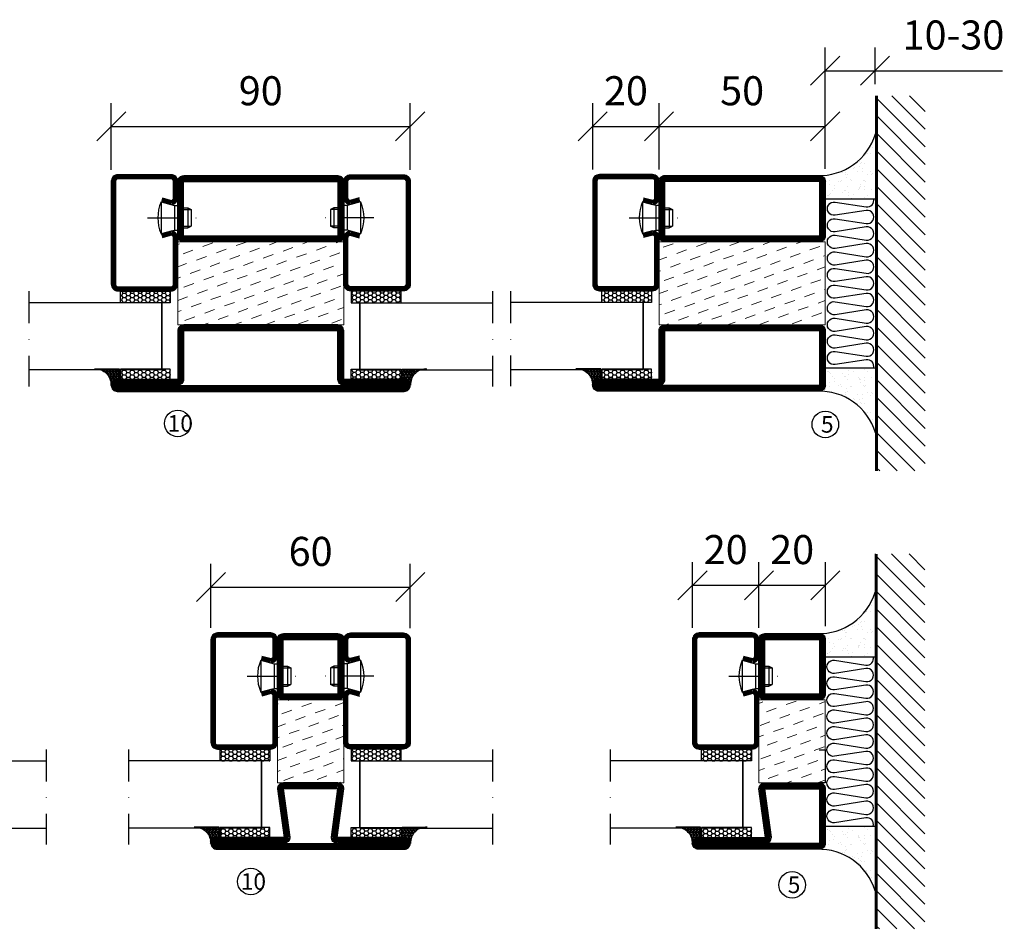
# Model space of a CAD drawing. Units: millimetres. Extents: x 2584 to 3884, y 1613 to 2740.
# Drawn here: x 3587 to 3884, y 1613 to 1887 of the extents above; entities that cross this region are included whole.
import ezdxf

# ---------------------------------------------------------------- set-up
doc = ezdxf.new("R2010")
doc.units = ezdxf.units.MM
doc.header["$LTSCALE"] = 19.36
doc.header["$PDMODE"] = 3
doc.header["$PDSIZE"] = 0.3125
doc.linetypes.add('DASHDOT', pattern=[1, 0.5, -0.25, 0, -0.25])
doc.layers.get('0').update_dxf_attribs({"linetype": 'CONTINUOUS'})
doc.layers.get('Defpoints').update_dxf_attribs({"linetype": 'CONTINUOUS'})
for name, color, linetype in [('CENTRUM', 3, 'DASHDOT'), ('DIMENSION', 2, 'CONTINUOUS'), ('FOGNINGB', 5, 'CONTINUOUS'), ('GLAS_MED_FOGNING', 2, 'CONTINUOUS'), ('ISOLATOR', 2, 'CONTINUOUS'), ('ISOLERING', 3, 'CONTINUOUS'), ('ISOLERSTEGPROM', 2, 'CONTINUOUS'), ('KON', 8, 'CONTINUOUS'), ('SPKONTUR', 7, 'CONTINUOUS'), ('STALPROFIL', 1, 'CONTINUOUS')]:
    doc.layers.add(name, color=color, linetype=linetype)
doc.styles.add('ROMANS', font='romans.shx', dxfattribs={"width": 0.8, "height": 2.5})
doc.styles.get("Standard").update_dxf_attribs({"font": 'geniso.shx', "width": 0.7, "oblique": 15, "height": 2.5})
doc.dimstyles.new('Gen-Iso', dxfattribs={"dimtxt": 2.5, "dimasz": 2.5, "dimexe": 2, "dimexo": 1, "dimgap": 1.5, "dimtad": 1, "dimtxsty": 'Standard', "dimblk": 'OBLIQUE', "dimcen": 2.5, "dimclrd": 2, "dimclre": 2, "dimclrt": 6, "dimadec": 0, "dimazin": 0, "dimtfac": 1, "dimtmove": 0, "dimatfit": 3, "dimfxl": 1, "dimlwd": -1, "dimlwe": -1, "dimarcsym": 0})

# ---------------------------------------------------------------- blocks, each defined once
blk = doc.blocks.new('_Oblique')
at = {"color": 0, "linetype": 'ByBlock', "lineweight": -2}
blk.add_line((-0.5, -0.5), (0.5, 0.5), dxfattribs=at)
blk = doc.blocks.new('*D128')
at = {"layer": 'Defpoints', "color": 0, "lineweight": 0, "transparency": 16777216}
for p in [(3704.9, 1855.23), (3614.9, 1838.7), (3704.9, 1838.66)]:
    blk.add_point(p, dxfattribs=at)
at = {"layer": 'DIMENSION', "color": 2, "transparency": 16777216}
for p, q in [((3614.9, 1842.2), (3614.9, 1862.23)), ((3704.9, 1842.16), (3704.9, 1862.23)), ((3614.9, 1855.23), (3704.9, 1855.23))]:
    blk.add_line(p, q, dxfattribs=at)
at = {"layer": 'DIMENSION', "color": 2, "transparency": 16777216, "xscale": 8.75, "yscale": 8.75, "zscale": 8.75, "rotation": 180}
blk.add_blockref('_Oblique', (3614.9, 1855.23), dxfattribs=at)
at = {"layer": 'DIMENSION', "color": 2, "transparency": 16777216, "xscale": 8.75, "yscale": 8.75, "zscale": 8.75}
blk.add_blockref('_Oblique', (3704.9, 1855.23), dxfattribs=at)
at = {"layer": 'DIMENSION', "color": 6, "lineweight": 0, "transparency": 16777216, "insert": (3659.9, 1864.85), "char_height": 8.75, "attachment_point": 5}
blk.add_mtext('90', dxfattribs=at)
blk = doc.blocks.new('*D129')
at = {"layer": 'Defpoints', "color": 0, "lineweight": 0, "transparency": 16777216}
for p in [(3779.86, 1855.23), (3759.86, 1838.74), (3779.86, 1838.74)]:
    blk.add_point(p, dxfattribs=at)
at = {"layer": 'DIMENSION', "color": 2, "transparency": 16777216}
for p, q in [((3759.86, 1842.24), (3759.86, 1862.23)), ((3779.86, 1842.24), (3779.86, 1862.23)), ((3759.86, 1855.23), (3779.86, 1855.23))]:
    blk.add_line(p, q, dxfattribs=at)
at = {"layer": 'DIMENSION', "color": 2, "transparency": 16777216, "xscale": 8.75, "yscale": 8.75, "zscale": 8.75, "rotation": 180}
blk.add_blockref('_Oblique', (3759.86, 1855.23), dxfattribs=at)
at = {"layer": 'DIMENSION', "color": 2, "transparency": 16777216, "xscale": 8.75, "yscale": 8.75, "zscale": 8.75}
blk.add_blockref('_Oblique', (3779.86, 1855.23), dxfattribs=at)
at = {"layer": 'DIMENSION', "color": 6, "lineweight": 0, "transparency": 16777216, "insert": (3769.86, 1864.86), "char_height": 8.75, "attachment_point": 5}
blk.add_mtext('20', dxfattribs=at)
blk = doc.blocks.new('*D130')
at = {"layer": 'Defpoints', "color": 0, "lineweight": 0, "transparency": 16777216}
for p in [(3829.86, 1855.23), (3779.86, 1838.99), (3829.86, 1838.99)]:
    blk.add_point(p, dxfattribs=at)
at = {"layer": 'DIMENSION', "color": 2, "transparency": 16777216}
for p, q in [((3779.86, 1842.49), (3779.86, 1862.23)), ((3829.86, 1842.49), (3829.86, 1862.23)), ((3779.86, 1855.23), (3829.86, 1855.23))]:
    blk.add_line(p, q, dxfattribs=at)
at = {"layer": 'DIMENSION', "color": 2, "transparency": 16777216, "xscale": 8.75, "yscale": 8.75, "zscale": 8.75, "rotation": 180}
blk.add_blockref('_Oblique', (3779.86, 1855.23), dxfattribs=at)
at = {"layer": 'DIMENSION', "color": 2, "transparency": 16777216, "xscale": 8.75, "yscale": 8.75, "zscale": 8.75}
blk.add_blockref('_Oblique', (3829.86, 1855.23), dxfattribs=at)
at = {"layer": 'DIMENSION', "color": 6, "lineweight": 0, "transparency": 16777216, "insert": (3804.86, 1864.85), "char_height": 8.75, "attachment_point": 5}
blk.add_mtext('50', dxfattribs=at)
blk = doc.blocks.new('*D131')
at = {"layer": 'Defpoints', "color": 0, "lineweight": 0, "transparency": 16777216}
for p in [(3844.91, 1872.03), (3844.91, 1864.46), (3829.86, 1843.66)]:
    blk.add_point(p, dxfattribs=at)
at = {"layer": 'DIMENSION', "color": 2, "transparency": 16777216}
for p, q in [((3829.86, 1847.16), (3829.86, 1879.03)), ((3844.91, 1867.96), (3844.91, 1879.03)), ((3829.86, 1872.03), (3844.91, 1872.03)), ((3844.91, 1872.03), (3883.31, 1872.03))]:
    blk.add_line(p, q, dxfattribs=at)
at = {"layer": 'DIMENSION', "color": 2, "transparency": 16777216, "xscale": 8.75, "yscale": 8.75, "zscale": 8.75, "rotation": 180}
blk.add_blockref('_Oblique', (3829.86, 1872.03), dxfattribs=at)
at = {"layer": 'DIMENSION', "color": 2, "transparency": 16777216, "xscale": 8.75, "yscale": 8.75, "zscale": 8.75}
blk.add_blockref('_Oblique', (3844.91, 1872.03), dxfattribs=at)
at = {"layer": 'DIMENSION', "color": 6, "lineweight": 0, "transparency": 16777216, "insert": (3868.49, 1881.65), "char_height": 8.75, "attachment_point": 5}
blk.add_mtext('10-30', dxfattribs=at)
blk = doc.blocks.new('*D132')
at = {"layer": 'Defpoints', "color": 0, "lineweight": 0, "transparency": 16777216}
for p in [(3704.92, 1716.45), (3644.92, 1700.65), (3704.92, 1700.57)]:
    blk.add_point(p, dxfattribs=at)
at = {"layer": 'DIMENSION', "color": 2, "transparency": 16777216}
for p, q in [((3644.92, 1704.15), (3644.92, 1723.45)), ((3704.92, 1704.07), (3704.92, 1723.45)), ((3644.92, 1716.45), (3704.92, 1716.45))]:
    blk.add_line(p, q, dxfattribs=at)
at = {"layer": 'DIMENSION', "color": 2, "transparency": 16777216, "xscale": 8.75, "yscale": 8.75, "zscale": 8.75, "rotation": 180}
blk.add_blockref('_Oblique', (3644.92, 1716.45), dxfattribs=at)
at = {"layer": 'DIMENSION', "color": 2, "transparency": 16777216, "xscale": 8.75, "yscale": 8.75, "zscale": 8.75}
blk.add_blockref('_Oblique', (3704.92, 1716.45), dxfattribs=at)
at = {"layer": 'DIMENSION', "color": 6, "lineweight": 0, "transparency": 16777216, "insert": (3674.92, 1726.08), "char_height": 8.75, "attachment_point": 5}
blk.add_mtext('60', dxfattribs=at)
blk = doc.blocks.new('*D133')
at = {"layer": 'Defpoints', "color": 0, "lineweight": 0, "transparency": 16777216}
for p in [(3809.92, 1716.99), (3789.92, 1700.65), (3809.92, 1700.65)]:
    blk.add_point(p, dxfattribs=at)
at = {"layer": 'DIMENSION', "color": 2, "transparency": 16777216}
for p, q in [((3789.92, 1704.15), (3789.92, 1723.99)), ((3809.92, 1704.15), (3809.92, 1723.99)), ((3789.92, 1716.99), (3809.92, 1716.99))]:
    blk.add_line(p, q, dxfattribs=at)
at = {"layer": 'DIMENSION', "color": 2, "transparency": 16777216, "xscale": 8.75, "yscale": 8.75, "zscale": 8.75, "rotation": 180}
blk.add_blockref('_Oblique', (3789.92, 1716.99), dxfattribs=at)
at = {"layer": 'DIMENSION', "color": 2, "transparency": 16777216, "xscale": 8.75, "yscale": 8.75, "zscale": 8.75}
blk.add_blockref('_Oblique', (3809.92, 1716.99), dxfattribs=at)
at = {"layer": 'DIMENSION', "color": 6, "lineweight": 0, "transparency": 16777216, "insert": (3799.92, 1726.62), "char_height": 8.75, "attachment_point": 5}
blk.add_mtext('20', dxfattribs=at)
blk = doc.blocks.new('*D134')
at = {"layer": 'Defpoints', "color": 0, "lineweight": 0, "transparency": 16777216}
for p in [(3829.92, 1716.99), (3809.92, 1701.19), (3829.92, 1701.19)]:
    blk.add_point(p, dxfattribs=at)
at = {"layer": 'DIMENSION', "color": 2, "transparency": 16777216}
for p, q in [((3809.92, 1704.69), (3809.92, 1723.99)), ((3829.92, 1704.69), (3829.92, 1723.99)), ((3809.92, 1716.99), (3829.92, 1716.99))]:
    blk.add_line(p, q, dxfattribs=at)
at = {"layer": 'DIMENSION', "color": 2, "transparency": 16777216, "xscale": 8.75, "yscale": 8.75, "zscale": 8.75, "rotation": 180}
blk.add_blockref('_Oblique', (3809.92, 1716.99), dxfattribs=at)
at = {"layer": 'DIMENSION', "color": 2, "transparency": 16777216, "xscale": 8.75, "yscale": 8.75, "zscale": 8.75}
blk.add_blockref('_Oblique', (3829.92, 1716.99), dxfattribs=at)
at = {"layer": 'DIMENSION', "color": 6, "lineweight": 0, "transparency": 16777216, "insert": (3819.92, 1726.62), "char_height": 8.75, "attachment_point": 5}
blk.add_mtext('20', dxfattribs=at)
blk = doc.blocks.new('SP40020')
at = {"layer": 'CENTRUM'}
blk.add_line((-13, 34.07), (-13, 18), dxfattribs=at)
at = {"layer": 'GLAS_MED_FOGNING'}
for p, q in [((-8.2, 30), (-17.8, 30)), ((-17.8, 30), (-16.73, 26)), ((-8.2, 30), (-9.27, 26)), ((-9.27, 26), (-16.73, 26)), ((-16.73, 26), (-16.73, 25)), ((-9.27, 26), (-9.27, 25)), ((-16, 23.5), (-16, 22)), ((-10, 22), (-16, 22)), ((-16, 22), (-15.5, 21)), ((-15.5, 23.5), (-15.5, 21)), ((-10.5, 21), (-15.5, 21)), ((-10.5, 23.5), (-10.5, 21)), ((-10, 22), (-10.5, 21)), ((-10, 23.5), (-10, 22))]:
    blk.add_line(p, q, dxfattribs=at)
blk.add_arc((-13, 18.93), 12.07, 66.5445, 113.4555, dxfattribs=at)
blk = doc.blocks.new('*U176')
at = {"layer": 'STALPROFIL'}
h = blk.add_hatch(dxfattribs=at)
h.set_pattern_fill('HONEY', color=252, scale=0.25, angle=-180)
h.set_pattern_definition([(180, (104.69716, -36.5392), (-1.190625, -0.6874077), [0.79375, -1.5875]), (300, (104.69716, -36.5392), (1.190625, -0.6874077), [0.79375, -1.5875]), (240, (104.69716, -36.5392), (-3e-09, -1.3748153), [-1.5875, 0.79375])])
h.paths.add_polyline_path([(2.2, -35.04), (2.2, -38.54), (17.2, -38.54), (17.2, -35.04)])
h = blk.add_hatch(dxfattribs=at)
h.set_pattern_fill('HONEY', color=252, scale=0.25, angle=-180)
h.set_pattern_definition([(180, (104.69716, -52.8824), (-1.190625, -0.6874077), [0.79375, -1.5875]), (300, (104.69716, -52.8824), (1.190625, -0.6874077), [0.79375, -1.5875]), (240, (104.69716, -52.8824), (-3e-09, -1.3748153), [-1.5875, 0.79375])])
h.paths.add_polyline_path([(2.2, -58.57), (2.2, -61.57), (17.2, -61.57), (17.2, -58.57)])
h = blk.add_hatch(dxfattribs=at)
h.set_pattern_fill('NET3', color=252, scale=0.25, angle=-180)
h.set_pattern_definition([(180, (104.3988, -52.92166), (1e-14, -0.79375), []), (240, (104.3988, -52.92166), (0.687408, -0.396875), []), (300, (104.3988, -52.92166), (0.687408, 0.396875), [])])
h.paths.add_polyline_path([(17.5, -58.53), (17.5, -61.53, -0.383307), (20.05, -63.44, -0.411884), (24.32, -58.53)])
for p, q in [((4.74, -58.77), (4.74, -38.15)), ((4.74, -58.35), (4.74, -38.38)), ((4.74, -38.56), (19.74, -38.56))]:
    blk.add_line(p, q)
for points in [[(2.2, -38.54), (17.2, -38.54), (17.2, -35.04), (2.2, -35.04)], [(2.2, -58.57), (17.2, -58.57), (17.2, -61.57), (2.2, -61.57)]]:
    blk.add_lwpolyline(points, close=True)
blk.add_lwpolyline([(17.5, -58.53), (25, -58.53, 0.455957), (20.05, -63.44, 0.383307), (17.5, -61.53)], format="xyb", close=True)
at = {"layer": 'CENTRUM'}
blk.add_line((44.74, -35.06), (44.74, -63.76), dxfattribs=at)
at = {"layer": 'FOGNINGB'}
for p, q in [((4.74, -38.56), (4.74, -58.35)), ((4.74, -38.56), (44.74, -38.56)), ((4.74, -58.77), (44.74, -58.77))]:
    blk.add_line(p, q, dxfattribs=at)
at = {"layer": 'GLAS_MED_FOGNING'}
blk.add_line((2.51, -58.6), (4.49, -58.6), dxfattribs=at)
at = {"layer": 'KON'}
for p, q in [((4.74, -58.6), (4.74, -38.56)), ((4.74, -38.56), (4.74, -38.56)), ((4.74, -38.56), (4.74, -58.58)), ((4.74, -58.6), (4.74, -38.56)), ((4.74, -38.56), (4.74, -58.58)), ((4.74, -58.58), (4.74, -58.6))]:
    blk.add_line(p, q, dxfattribs=at)
at = {"layer": 'SPKONTUR'}
for points in [[(4.94, -8.17), (1.94, -8.98, -0.414214), (-0.06, -6.98), (-0.06, -1.98, -0.414214), (1.94, 0.02), (17.94, 0.02, -0.414214), (19.94, -1.98), (19.94, -32.98, -0.414214), (17.94, -34.98), (1.94, -34.98, -0.414214), (-0.06, -32.98), (-0.06, -18.98, -0.414214), (1.94, -16.98), (4.94, -17.78)], [(4.62, -6.97), (1.82, -7.72, -0.36588), (1.19, -6.98), (1.19, -1.98, -0.414214), (1.94, -1.23), (17.94, -1.23, -0.414214), (18.69, -1.98), (18.69, -32.98, -0.414214), (17.94, -33.73), (1.94, -33.73, -0.414214), (1.19, -32.98), (1.19, -18.98, -0.36588), (1.82, -18.24), (4.62, -18.99)]]:
    blk.add_lwpolyline(points, format="xyb", dxfattribs=at)
at = {"layer": 'STALPROFIL', "const_width": 1.25}
blk.add_lwpolyline([(4.78, -7.57), (1.87, -8.35, -0.398381), (0.57, -6.98), (0.57, -1.98, -0.414214), (1.94, -0.6), (17.94, -0.6, -0.414214), (19.32, -1.98), (19.32, -32.98, -0.414214), (17.94, -34.35), (1.94, -34.35, -0.414214), (0.57, -32.98), (0.57, -18.98, -0.398381), (1.87, -17.6), (4.78, -18.39)], format="xyb", dxfattribs=at)
at = {"layer": 'GLAS_MED_FOGNING', "extrusion": (0, 0, -1), "zscale": -1, "rotation": 89.99999999999933}
blk.add_blockref('SP40020', (25.06, 0.02), dxfattribs=at)
blk = doc.blocks.new('*X12')
at = {"color": 0}
for p, q in [((-89, -51.88), (-77.52, -40.4)), ((-89, -46.57), (-82.83, -40.4)), ((-89, -41.27), (-88.13, -40.4)), ((-86.82, -55), (-72.22, -40.4)), ((-81.52, -55), (-66.92, -40.4)), ((-76.21, -55), (-61.61, -40.4)), ((-70.91, -55), (-56.31, -40.4)), ((-65.61, -55), (-51.01, -40.4)), ((-60.3, -55), (-45.7, -40.4)), ((-55, -55), (-40.4, -40.4)), ((-49.7, -55), (-35.1, -40.4)), ((-44.39, -55), (-29.79, -40.4)), ((-39.09, -55), (-24.49, -40.4)), ((-33.79, -55), (-19.19, -40.4)), ((-28.48, -55), (-13.88, -40.4)), ((-23.18, -55), (-8.58, -40.4)), ((-17.88, -55), (-3.28, -40.4)), ((-12.57, -55), (2.03, -40.4)), ((-7.27, -55), (7.33, -40.4)), ((-1.97, -55), (12.63, -40.4)), ((3.34, -55), (17.94, -40.4)), ((8.64, -55), (23.24, -40.4)), ((13.94, -55), (24, -44.94)), ((19.25, -55), (24, -50.25))]:
    blk.add_line(p, q, dxfattribs=at)
blk = doc.blocks.new('*X11')
at = {"color": 0}
for p, q in [((-6.84, -25.06), (-6.84, -25.06)), ((-6.01, -25.8), (-6.01, -25.8)), ((-6, -25.6), (-6, -25.6)), ((-5.64, -26.14), (-5.64, -26.14)), ((-5.3, -26.59), (-5.3, -26.59)), ((-2.59, -26.23), (-2.59, -26.23)), ((-1.82, -25.1), (-1.82, -25.1)), ((-1.55, -26.1), (-1.55, -26.1)), ((-0.61, -25.05), (-0.61, -25.05)), ((0, -24.05), (0, -24.05)), ((0.08, -25.88), (0.08, -25.88)), ((-6.93, -26.8), (-6.93, -26.8)), ((-6.93, -29.02), (-6.93, -29.02)), ((-4.52, -27.17), (-4.52, -27.17)), ((-3.9, -27.74), (-3.9, -27.74)), ((-2.96, -27.54), (-2.96, -27.54)), ((-1.91, -29.56), (-1.91, -29.56)), ((-1.7, -28.95), (-1.7, -28.95)), ((-6.13, -31.88), (-6.13, -31.88)), ((-5.23, -30.07), (-5.23, -30.07)), ((-5.09, -31.74), (-5.09, -31.74)), ((-4.39, -31.02), (-4.39, -31.02)), ((-4.38, -30.61), (-4.38, -30.61)), ((-3.46, -31.53), (-3.46, -31.53)), ((-1.54, -29.9), (-1.54, -29.9)), ((-1.35, -32.54), (-1.35, -32.54)), ((-0.74, -31.17), (-0.74, -31.17)), ((0.2, -31.49), (0.2, -31.49)), ((0.3, -31.03), (0.3, -31.03)), ((1, -30.06), (1, -30.06)), ((1.01, -30.83), (1.01, -30.83)), ((-6.81, -32.87), (-6.81, -32.87)), ((-5.82, -33.25), (-5.82, -33.25)), ((-4.27, -34.88), (-4.27, -34.88)), ((-3.83, -35.07), (-3.83, -35.07)), ((-3.61, -35.08), (-3.61, -35.08)), ((-3.46, -35.41), (-3.46, -35.41)), ((-1.57, -32.81), (-1.57, -32.81)), ((1.13, -34.68), (1.13, -34.68)), ((2.19, -33.32), (2.19, -33.32)), ((2.55, -33.65), (2.55, -33.65)), ((2.62, -35.07), (2.62, -35.07)), ((4.29, -35.25), (4.29, -35.25)), ((-6.68, -36.73), (-6.68, -36.73)), ((-5.96, -37.56), (-5.96, -37.56)), ((-4.28, -36.81), (-4.28, -36.81)), ((-3.24, -36.68), (-3.24, -36.68)), ((-2.77, -35.62), (-2.77, -35.62)), ((-1.72, -37), (-1.72, -37)), ((-1.62, -36.46), (-1.62, -36.46)), ((-1.44, -36.66), (-1.44, -36.66)), ((0.27, -37.55), (0.27, -37.55)), ((1.1, -36.1), (1.1, -36.1)), ((1.26, -38.54), (1.26, -38.54)), ((2.14, -35.97), (2.14, -35.97)), ((3.46, -35.61), (3.46, -35.61)), ((3.67, -36.69), (3.67, -36.69)), ((3.77, -35.75), (3.77, -35.75)), ((6.29, -37.07), (6.29, -37.07)), ((6.5, -37.54), (6.5, -37.54)), ((6.5, -38.47), (6.5, -38.47)), ((6.65, -37.41), (6.65, -37.41)), ((-4.14, -38.73), (-4.14, -38.73)), ((0.27, -38.83), (0.27, -38.83)), ((0.64, -39.16), (0.64, -39.16)), ((8.39, -39), (8.39, -39)), ((10.99, -39.98), (10.99, -39.98))]:
    blk.add_line(p, q, dxfattribs=at)
blk = doc.blocks.new('65_INF-B10')
at = {"layer": 'FOGNINGB', "const_width": 0.8}
blk.add_lwpolyline([(24, -40.4), (-89, -40.4)], dxfattribs=at)
at = {"layer": 'GLAS_MED_FOGNING'}
for p, q in [((-58, -25), (-58, -40)), ((-7, -25), (-7, -40))]:
    blk.add_line(p, q, dxfattribs=at)
for centre, start, end in [((-82.61, -23.14), 286.8568, 2.0678), ((17.61, -23.14), 177.9322, 253.1432)]:
    blk.add_arc(centre, 17.62, start, end, dxfattribs=at)
at = {"layer": 'ISOLERING'}
blk.add_lwpolyline([(-58, -39.44, 0.538866), (-55.52, -37.19), (-56.98, -27.81, -1.166667), (-53.02, -27.81), (-54.48, -37.19, 1.166667), (-50.52, -37.19), (-51.98, -27.81, -1.166667), (-48.02, -27.81), (-49.48, -37.19, 1.166667), (-45.52, -37.19), (-46.98, -27.81, -1.166667), (-43.02, -27.81), (-44.48, -37.19, 1.166667), (-40.52, -37.19), (-41.98, -27.81, -1.166667), (-38.02, -27.81), (-39.48, -37.19, 1.166667), (-35.52, -37.19), (-36.98, -27.81, -1.166667), (-33.02, -27.81), (-34.48, -37.19, 1.166667), (-30.52, -37.19), (-31.98, -27.81, -1.166667), (-28.02, -27.81), (-29.48, -37.19, 1.166667), (-25.52, -37.19), (-26.98, -27.81, -1.166667), (-23.02, -27.81), (-24.48, -37.19, 1.166667), (-20.52, -37.19), (-21.98, -27.81, -1.166667), (-18.02, -27.81), (-19.48, -37.19, 1.166667), (-15.52, -37.19), (-16.98, -27.81, -1.166667), (-13.02, -27.81), (-14.48, -37.19, 1.166667), (-10.52, -37.19), (-11.98, -27.81, -1.166667), (-8.02, -27.81), (-9.48, -37.19, 0.538866), (-7, -39.44, 0.538866)], format="xyb", dxfattribs=at)
at = {"layer": 'SPKONTUR'}
blk.add_line((24, -40), (-89, -40), dxfattribs=at)
at = {"layer": 'FOGNINGB'}
blk.add_blockref('*X12', (0, 0), dxfattribs=at)
at = {"layer": 'GLAS_MED_FOGNING', "xscale": -1}
blk.add_blockref('*X11', (-65, 0), dxfattribs=at)
at = {"layer": 'GLAS_MED_FOGNING'}
blk.add_blockref('*X11', (0, 0), dxfattribs=at)
blk = doc.blocks.new('*U117')
at = {"layer": 'STALPROFIL'}
h = blk.add_hatch(dxfattribs=at)
h.set_pattern_fill('NET3', color=252, scale=0.25, angle=-90)
h.set_pattern_definition([(270, (-17.1568, 104.3988), (0.79375, -2e-15), []), (330, (-17.1568, 104.3988), (0.396875, 0.6874077), []), (30, (-17.1568, 104.3988), (-0.396875, 0.6874077), [])])
h.paths.add_polyline_path([(-58.53, 24.32, -0.411884), (-63.44, 20.05, -0.383307), (-61.53, 17.5), (-58.53, 17.5)])
h = blk.add_hatch(dxfattribs=at)
h.set_pattern_fill('HONEY', color=252, scale=0.25, angle=-90)
h.set_pattern_definition([(270, (-17.19604, 104.69716), (0.6874077, -1.190625), [0.79375, -1.5875]), (30, (-17.19604, 104.69716), (0.6874077, 1.190625), [0.79375, -1.5875]), (330, (-17.19604, 104.69716), (1.3748153, -3e-09), [-1.5875, 0.79375])])
h.paths.add_polyline_path([(-58.57, 17.2), (-61.57, 17.2), (-61.57, 2.2), (-58.57, 2.2)])
h = blk.add_hatch(dxfattribs=at)
h.set_pattern_fill('HONEY', color=252, scale=0.25, angle=-90)
h.set_pattern_definition([(270, (-33.5392, 104.69716), (0.6874077, -1.190625), [0.79375, -1.5875]), (30, (-33.5392, 104.69716), (0.6874077, 1.190625), [0.79375, -1.5875]), (330, (-33.5392, 104.69716), (1.3748153, -3e-09), [-1.5875, 0.79375])])
h.paths.add_polyline_path([(-33.54, 2.2), (-38.54, 2.2), (-38.54, 17.2), (-33.54, 17.2)])
for p, q in [((-38.56, 4.74), (-38.56, 19.74)), ((-58.77, 4.74), (-38.15, 4.74)), ((-58.35, 4.74), (-38.38, 4.74))]:
    blk.add_line(p, q)
blk.add_lwpolyline([(-58.53, 17.5), (-58.53, 25, -0.455957), (-63.44, 20.05, -0.383307), (-61.53, 17.5)], format="xyb", close=True)
for points in [[(-58.57, 2.2), (-58.57, 17.2), (-61.57, 17.2), (-61.57, 2.2)], [(-38.54, 2.2), (-38.54, 17.2), (-35.04, 17.2), (-35.04, 2.2)]]:
    blk.add_lwpolyline(points, close=True)
at = {"layer": 'CENTRUM'}
blk.add_line((-35.06, 44.74), (-63.76, 44.74), dxfattribs=at)
at = {"layer": 'FOGNINGB'}
for p, q in [((-58.77, 4.74), (-58.77, 44.74)), ((-38.56, 4.74), (-38.56, 44.74)), ((-38.56, 4.74), (-58.35, 4.74))]:
    blk.add_line(p, q, dxfattribs=at)
at = {"layer": 'GLAS_MED_FOGNING'}
blk.add_line((-58.6, 2.51), (-58.6, 4.49), dxfattribs=at)
at = {"layer": 'KON'}
for p, q in [((-58.58, 4.74), (-58.6, 4.74)), ((-58.6, 4.74), (-38.56, 4.74)), ((-58.6, 4.74), (-38.56, 4.74)), ((-38.56, 4.74), (-58.58, 4.74)), ((-38.56, 4.74), (-58.58, 4.74)), ((-38.56, 4.74), (-38.56, 4.74))]:
    blk.add_line(p, q, dxfattribs=at)
at = {"layer": 'SPKONTUR'}
for points in [[(-8.17, 4.94), (-8.98, 1.94, 0.414214), (-6.98, -0.06), (-1.98, -0.06, 0.414214), (0.02, 1.94), (0.02, 17.94, 0.414214), (-1.98, 19.94), (-32.98, 19.94, 0.414214), (-34.98, 17.94), (-34.98, 1.94, 0.414214), (-32.98, -0.06), (-18.98, -0.06, 0.414214), (-16.98, 1.94), (-17.78, 4.94)], [(-6.97, 4.62), (-7.72, 1.82, 0.36588), (-6.98, 1.19), (-1.98, 1.19, 0.414214), (-1.23, 1.94), (-1.23, 17.94, 0.414214), (-1.98, 18.69), (-32.98, 18.69, 0.414214), (-33.73, 17.94), (-33.73, 1.94, 0.414214), (-32.98, 1.19), (-18.98, 1.19, 0.36588), (-18.24, 1.82), (-18.99, 4.62)]]:
    blk.add_lwpolyline(points, format="xyb", dxfattribs=at)
at = {"layer": 'STALPROFIL', "const_width": 1.25}
blk.add_lwpolyline([(-7.57, 4.78), (-8.35, 1.87, 0.398381), (-6.98, 0.57), (-1.98, 0.57, 0.414214), (-0.6, 1.94), (-0.6, 17.94, 0.414214), (-1.98, 19.32), (-32.98, 19.32, 0.414214), (-34.35, 17.94), (-34.35, 1.94, 0.414214), (-32.98, 0.57), (-18.98, 0.57, 0.398381), (-17.6, 1.87), (-18.39, 4.78)], format="xyb", dxfattribs=at)
at = {"layer": 'GLAS_MED_FOGNING', "extrusion": (0, 0, -1), "xscale": -1, "zscale": -1}
blk.add_blockref('SP40020', (-0.02, -25.06), dxfattribs=at)
blk = doc.blocks.new('5020')
at = {"layer": 'SPKONTUR'}
for points in [[(-13.2, 0, -0.4142136), (-15, 1.8), (-15, 18.2, -0.4142136), (-13.2, 20), (33.2, 20, -0.4142136), (35, 18.2), (35, 1.8, -0.4142136), (33.2, 0)], [(-13.2, 1.75, -0.4142136), (-13.25, 1.8), (-13.25, 18.2, -0.4142136), (-13.2, 18.25), (33.2, 18.25, -0.4142136), (33.25, 18.2), (33.25, 1.8, -0.4142136), (33.2, 1.75)]]:
    blk.add_lwpolyline(points, format="xyb", close=True, dxfattribs=at)
at = {"layer": 'STALPROFIL', "const_width": 1.75}
blk.add_lwpolyline([(-13.2, 0.875, -0.4142136), (-14.125, 1.8), (-14.125, 18.2, -0.4142136), (-13.2, 19.125), (33.2, 19.125, -0.4142136), (34.125, 18.2), (34.125, 1.8, -0.4142136), (33.2, 0.875)], format="xyb", close=True, dxfattribs=at)
blk = doc.blocks.new('5022')
at = {"layer": 'SPKONTUR', "flags": 128}
blk.add_lwpolyline([(-15, -1.8), (-15, -16.4), (-33.2, -16.4, 0.414214), (-35, -18.2), (-35, -18.2, 0.414214), (-33.2, -20), (53.2, -20, 0.414214), (55, -18.2), (55, -18.2, 0.414214), (53.2, -16.4), (35, -16.4), (35, -1.8, 0.414214), (33.2, 0), (-13.2, 0, 0.414214)], format="xyb", close=True, dxfattribs=at)
at = {"layer": 'SPKONTUR'}
for points in [[(10, -18.25), (53.2, -18.25, 0.413617), (53.25, -18.2, 0.413581), (53.2, -18.15), (35, -18.15, -0.414214), (33.25, -16.4), (33.25, -1.8, 0.414214), (33.2, -1.75), (10, -1.75), (-13.2, -1.75, 0.414214), (-13.25, -1.8), (-13.25, -16.4, -0.414214), (-15, -18.15), (-33.2, -18.15, 0.413629), (-33.25, -18.2, 0.413569), (-33.2, -18.25)], [(53.2, -18.25), (53.2, -18.25, 0.413617), (53.25, -18.2, 0.413581), (53.2, -18.15), (35, -18.15, -0.414214), (33.25, -16.4), (33.25, -1.8, 0.414214), (33.2, -1.75), (33.2, -1.75), (-13.2, -1.75, 0.414214), (-13.25, -1.8), (-13.25, -16.4, -0.414214), (-15, -18.15), (-33.2, -18.15, 0.413629), (-33.25, -18.2, 0.413569), (-33.2, -18.25)]]:
    blk.add_lwpolyline(points, format="xyb", close=True, dxfattribs=at)
at = {"layer": 'STALPROFIL', "const_width": 1.75, "flags": 128}
blk.add_lwpolyline([(53.2, -17.28), (35, -17.28, -0.414214), (34.12, -16.4), (34.12, -1.8, 0.414214), (33.2, -0.88), (33.2, -0.88), (-13.2, -0.88, 0.414214), (-14.12, -1.8), (-14.12, -16.4, -0.414214), (-15, -17.28), (-33.2, -17.28, 0.414214), (-34.12, -18.2, 0.414214), (-33.2, -19.12), (53.2, -19.12, 0.414214), (54.12, -18.2, 0.414214)], format="xyb", close=True, dxfattribs=at)
blk.add_lwpolyline([(53.2, -19.12), (53.2, -19.12)], dxfattribs=at)
blk = doc.blocks.new('*U223')
at = {"layer": 'ISOLATOR', "lineweight": 0}
h = blk.add_hatch(dxfattribs=at)
h.set_pattern_fill('DASH', color=256, angle=20, style=0)
h.paths.add_polyline_path([(25, -45), (25, -20), (-25, -20), (-25, -45)])
blk.add_lwpolyline([(-25, -45), (25, -45), (25, -20), (-25, -20)], close=True, dxfattribs=at)
at = {"lineweight": 0}
for name, p in [('5020', (-10, -20)), ('5022', (-10, -45))]:
    blk.add_blockref(name, p, dxfattribs=at)
blk = doc.blocks.new('5021')
at = {"layer": 'SPKONTUR'}
for points in [[(-15, -16.4), (-15, -1.8, -0.414214), (-13.2, 0), (33.2, 0, -0.414214), (35, -1.8), (35, -18.2, -0.414214), (33.2, -20), (-33.2, -20, -0.414214), (-35, -18.2), (-35, -18.2, -0.414214), (-33.2, -16.4)], [(-13.25, -16.4), (-13.25, -1.8, -0.414214), (-13.2, -1.75), (33.2, -1.75, -0.414214), (33.25, -1.8), (33.25, -18.2, -0.414214), (33.2, -18.25), (-33.2, -18.25, -0.413618), (-33.25, -18.2, -0.413579), (-33.2, -18.15), (-15, -18.15, 0.414214)]]:
    blk.add_lwpolyline(points, format="xyb", close=True, dxfattribs=at)
at = {"layer": 'STALPROFIL', "const_width": 1.75}
blk.add_lwpolyline([(-14.13, -16.4), (-14.13, -1.8, -0.414214), (-13.2, -0.87), (33.2, -0.87, -0.414214), (34.12, -1.8), (34.12, -18.2, -0.414214), (33.2, -19.12), (-33.2, -19.12, -0.414214), (-34.13, -18.2, -0.414214), (-33.2, -17.27), (-15, -17.27, 0.414214)], format="xyb", close=True, dxfattribs=at)
blk = doc.blocks.new('*U224')
at = {"layer": 'ISOLATOR', "lineweight": 0}
h = blk.add_hatch(dxfattribs=at)
h.set_pattern_fill('DASH', color=256, angle=20, style=0)
h.paths.add_polyline_path([(25, -45), (25, -20), (-25, -20), (-25, -45)])
blk.add_lwpolyline([(-25, -45), (25, -45), (25, -20), (-25, -20)], close=True, dxfattribs=at)
at = {"lineweight": 0}
for name, p in [('5020', (-10, -20)), ('5021', (-10, -45))]:
    blk.add_blockref(name, p, dxfattribs=at)
blk = doc.blocks.new('2020')
at = {"layer": 'SPKONTUR'}
for points in [[(-13.2, 0, -0.4142136), (-15, 1.8), (-15, 18.2, -0.4142136), (-13.2, 20), (3.2, 20, -0.4142136), (5, 18.2), (5, 1.8, -0.4142136), (3.2, 0)], [(-13.2, 1.75, -0.4142136), (-13.25, 1.8), (-13.25, 18.2, -0.4142136), (-13.2, 18.25), (3.2, 18.25, -0.4142136), (3.25, 18.2), (3.25, 1.8, -0.4142136), (3.2, 1.75)]]:
    blk.add_lwpolyline(points, format="xyb", close=True, dxfattribs=at)
at = {"layer": 'STALPROFIL', "const_width": 1.75}
blk.add_lwpolyline([(-13.2, 0.875, -0.4142136), (-14.125, 1.8), (-14.125, 18.2, -0.4142136), (-13.2, 19.125), (3.2, 19.125, -0.4142136), (4.125, 18.2), (4.125, 1.8, -0.4142136), (3.2, 0.875)], format="xyb", close=True, dxfattribs=at)
blk = doc.blocks.new('2022')
at = {"layer": 'SPKONTUR'}
for points in [[(23.2, -20), (23.2, -20, 0.414214), (25, -18.2), (25, -18.2, 0.414214), (23.2, -16.4), (3, -16.4), (5, -1.8, 0.414214), (3.2, 0), (3.2, 0), (-13.2, 0, 0.414214), (-15, -1.8), (-13, -16.4), (-33.2, -16.4, 0.414214), (-35, -18.2), (-35, -18.2, 0.414214), (-33.2, -20)], [(23.2, -18.25), (23.2, -18.25, 0.413618), (23.25, -18.2, 0.41358), (23.2, -18.15), (3, -18.15, -0.425549), (1.25, -16.33), (3.25, -1.78, 0.287951), (3.2, -1.75), (3.2, -1.75), (-13.2, -1.75, 0.287951), (-13.25, -1.78), (-11.25, -16.33, -0.425549), (-13, -18.15), (-33.2, -18.15, 0.413628), (-33.25, -18.2, 0.41357), (-33.2, -18.25)]]:
    blk.add_lwpolyline(points, format="xyb", close=True, dxfattribs=at)
at = {"layer": 'STALPROFIL', "const_width": 1.75}
blk.add_lwpolyline([(-5, -19.12), (23.2, -19.12, 0.414214), (24.12, -18.2, 0.414214), (23.2, -17.27), (3, -17.27, -0.413647), (2.13, -16.4), (4.12, -1.8, 0.414757), (3.2, -0.88), (3.2, -0.88), (-13.2, -0.88, 0.414757), (-14.12, -1.8), (-12.13, -16.4, -0.413647), (-13, -17.27), (-33.2, -17.27, 0.414214), (-34.12, -18.2, 0.414214), (-33.2, -19.12)], format="xyb", close=True, dxfattribs=at)
blk = doc.blocks.new('*U213')
at = {"layer": 'ISOLATOR', "lineweight": 0}
h = blk.add_hatch(dxfattribs=at)
h.set_pattern_fill('DASH', color=256, angle=-70, style=0)
h.set_pattern_definition([(290, (-7e-15, -30), (4.06944, -1.89761), [3.175, -3.175])])
h.paths.add_polyline_path([(-20, -20), (-20, 0), (-45, 0), (-45, -20)])
blk.add_lwpolyline([(-45, 0), (-45, -20), (-20, -20), (-20, 0)], close=True, dxfattribs=at)
at = {"lineweight": 0, "rotation": 270}
for name, p in [('2022', (-45, -15)), ('2020', (-20, -15))]:
    blk.add_blockref(name, p, dxfattribs=at)
blk = doc.blocks.new('2021')
at = {"layer": 'SPKONTUR'}
for points in [[(-13, -16.4), (-15, -1.8, -0.414214), (-13.2, 0), (3.2, 0, -0.414214), (5, -1.8), (5, -18.2, -0.414214), (3.2, -20), (-33.2, -20, -0.414214), (-35, -18.2), (-35, -18.2, -0.414214), (-33.2, -16.4)], [(-11.25, -16.33), (-13.25, -1.78, -0.287951), (-13.2, -1.75), (3.2, -1.75, -0.414214), (3.25, -1.8), (3.25, -18.2, -0.414214), (3.2, -18.25), (-33.2, -18.25, -0.413617), (-33.25, -18.2, -0.41358), (-33.2, -18.15), (-13, -18.15, 0.425549)]]:
    blk.add_lwpolyline(points, format="xyb", close=True, dxfattribs=at)
at = {"layer": 'STALPROFIL', "const_width": 1.75}
blk.add_lwpolyline([(-12.13, -16.4), (-14.12, -1.8, -0.414757), (-13.2, -0.88), (3.2, -0.88, -0.414214), (4.12, -1.8), (4.12, -18.2, -0.414214), (3.2, -19.12), (-33.2, -19.12, -0.414214), (-34.12, -18.2, -0.414214), (-33.2, -17.27), (-13, -17.27, 0.413647)], format="xyb", close=True, dxfattribs=at)
blk = doc.blocks.new('*U227')
at = {"layer": 'ISOLATOR', "lineweight": 0}
h = blk.add_hatch(dxfattribs=at)
h.set_pattern_fill('DASH', color=256, angle=200, style=0)
h.set_pattern_definition([(200, (-30, 4e-15), (-1.89761, -4.06944), [3.175, -3.175])])
h.paths.add_polyline_path([(20, -20), (0, -20), (0, -45), (20, -45)])
blk.add_lwpolyline([(0, -45), (20, -45), (20, -20), (0, -20)], close=True, dxfattribs=at)
at = {"lineweight": 0}
for name, p in [('2020', (15, -20)), ('2021', (15, -45))]:
    blk.add_blockref(name, p, dxfattribs=at)

msp = doc.modelspace()

# ---------------------------------------------------------------- hatches: boundary and pattern name
at = {"layer": 'DIMENSION', "lineweight": 0}
h = msp.add_hatch(dxfattribs=at)
h.set_pattern_fill('AR-CONC', color=256)
h.paths.add_polyline_path([(3786.481, 1659.501), (3773.976, 1659.501), (3773.976, 1632.001), (3786.481, 1632.001)])
h.paths.add_polyline_path([(3798.983, 1659.501), (3786.481, 1659.501), (3786.481, 1632.001), (3798.983, 1632.001)])

# ---------------------------------------------------------------- linework, layer by layer
at = {"layer": 'GLAS_MED_FOGNING'}
for centre in [(3634.9, 1765.767), (3829.915, 1765.461), (3829.915, 1765.461), (3656.911, 1627.757), (3819.915, 1626.754), (3819.915, 1626.754)]:
    msp.add_circle(centre, 4, dxfattribs=at)
at = {"layer": 'ISOLERSTEGPROM'}
msp.add_lwpolyline([(3828.048, 1667.442), (3829.848, 1667.442), (3829.848, 1657.442), (3828.048, 1657.442)], dxfattribs=at)
at = {"layer": 'SPKONTUR'}
msp.add_lwpolyline([(3811.915, 1641.054), (3809.915, 1655.654, -0.4142136), (3811.715, 1657.454), (3828.115, 1657.454, -0.4142136), (3829.915, 1655.654), (3829.915, 1639.254, -0.4142136), (3828.115, 1637.454), (3791.715, 1637.454, -0.4142136), (3789.915, 1639.254), (3789.915, 1639.255, -0.4142136), (3791.714, 1641.054)], format="xyb", close=True, dxfattribs=at)
at = {"layer": 'STALPROFIL', "const_width": 1.8}
msp.add_lwpolyline([(3812.815, 1641.054), (3810.815, 1655.654, -0.4142136), (3811.715, 1656.554), (3828.115, 1656.554, -0.4142136), (3829.015, 1655.654), (3829.015, 1639.254, -0.4142136), (3828.115, 1638.354), (3791.715, 1638.354, -0.4142136), (3790.815, 1639.255, -0.4142136), (3791.714, 1640.154), (3811.915, 1640.154, 0.4142136)], format="xyb", close=True, dxfattribs=at)

# ---------------------------------------------------------------- block references
at = {"lineweight": 0, "xscale": -1}
for p in [(3634.84, 1840.683), (3779.805, 1840.717), (3664.856, 1702.628), (3809.856, 1702.627)]:
    msp.add_blockref('*U176', p, dxfattribs=at)
at = {"lineweight": 0}
for name, p in [('*U223', (3659.9, 1840.426)), ('*U176', (3684.96, 1840.683)), ('*U224', (3804.865, 1840.458)), ('*U176', (3684.973, 1702.628)), ('*U227', (3809.915, 1702.456))]:
    msp.add_blockref(name, p, dxfattribs=at)
at = {"lineweight": 0, "xscale": -1, "rotation": 270}
msp.add_blockref('*U117', (3550.553, 1702.628), dxfattribs=at)
at = {"lineweight": 0, "rotation": 90}
msp.add_blockref('*U213', (3664.915, 1702.455), dxfattribs=at)
at = {"layer": 'GLAS_MED_FOGNING', "rotation": 89.99999999999999}
for p in [(3805.023, 1840.461), (3804.915, 1702.454)]:
    msp.add_blockref('65_INF-B10', p, dxfattribs=at)

# ---------------------------------------------------------------- texts
at = {"layer": 'CENTRUM', "char_height": 5, "width": 7.5, "attachment_point": 1, "style": 'ROMANS'}
for s, insert in [('{\\C6;10}', (3631.892, 1768.281)), ('{\\C6;5}', (3828.609, 1767.975)), ('{\\C6;10}', (3653.902, 1630.271)), ('{\\C6;5}', (3818.609, 1629.268))]:
    msp.add_mtext(s, dxfattribs=dict(at, insert=insert))

# ---------------------------------------------------------------- dimensions: what is measured, and where the dimension line sits
at = {"layer": 'DIMENSION', "lineweight": 0}
dim = msp.add_linear_dim(base=(3844.915, 1872.029), p1=(3829.865, 1843.658), p2=(3844.915, 1864.461), text='10-30', dimstyle='Gen-Iso', dxfattribs=at)
dim.commit()
dim.dimension.update_dxf_attribs({"geometry": '*D131', "text_midpoint": (3868.489, 1881.654)})
for base, p1, p2, picture, middle in [((3704.9, 1855.23), (3614.9, 1838.705), (3704.9, 1838.658), '*D128', (3659.9, 1864.855)), ((3779.865, 1855.23), (3759.865, 1838.74), (3779.865, 1838.74), '*D129', (3769.865, 1864.856)), ((3829.865, 1855.23), (3779.865, 1838.985), (3829.865, 1838.985), '*D130', (3804.865, 1864.855)), ((3704.916, 1716.452), (3644.916, 1700.65), (3704.916, 1700.565), '*D132', (3674.916, 1726.077)), ((3809.916, 1716.989), (3789.916, 1700.649), (3809.916, 1700.649), '*D133', (3799.916, 1726.615)), ((3829.916, 1716.989), (3809.916, 1701.186), (3829.916, 1701.186), '*D134', (3819.916, 1726.615))]:
    dim = msp.add_linear_dim(base=base, p1=p1, p2=p2, dimstyle='Gen-Iso', dxfattribs=at)
    dim.commit()
    dim.dimension.update_dxf_attribs({"geometry": picture, "text_midpoint": middle})

doc.saveas('drawing.dxf')
